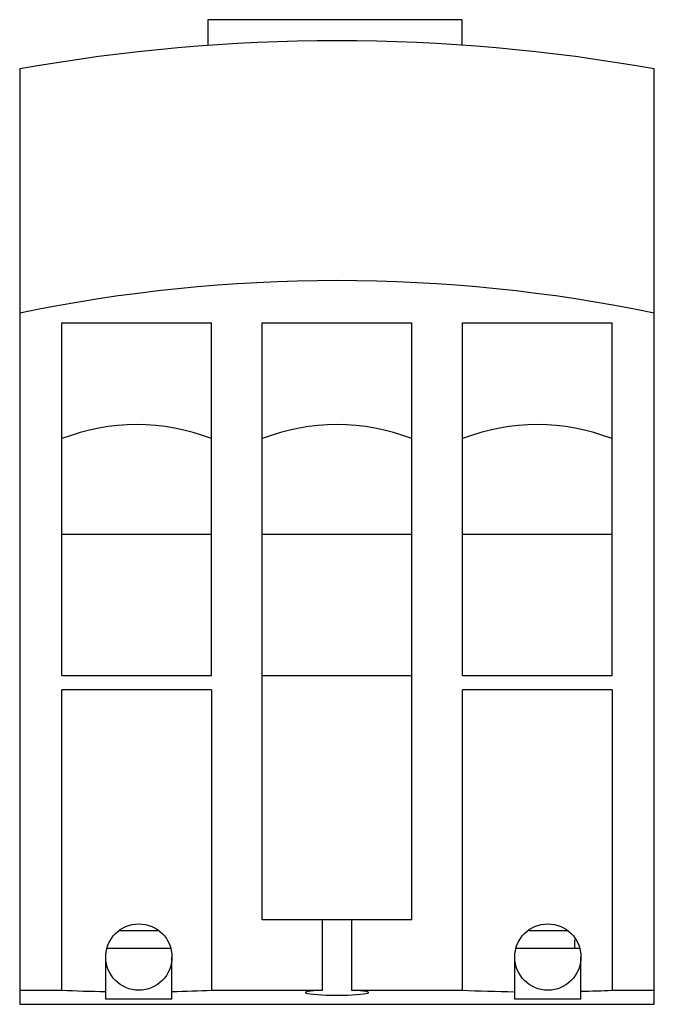
# Model space of a CAD drawing. Units: millimetres. Extents: x 7.7 to 52.7, y 6.8 to 76.6.
import ezdxf

# ---------------------------------------------------------------- set-up
doc = ezdxf.new("R2010")
doc.units = ezdxf.units.MM
doc.header["$LTSCALE"] = 5.418789
doc.layers.get('0').update_dxf_attribs({"linetype": 'CONTINUOUS'})

msp = doc.modelspace()

# ---------------------------------------------------------------- linework, layer by layer
at = {"color": 7}
for p, q in [((21.053, 76.566), (21.053, 74.739)), ((39.053, 76.566), (21.053, 76.566)), ((39.053, 76.566), (39.053, 74.761)), ((7.703, 73.076), (7.703, 6.766)), ((52.703, 6.766), (52.703, 73.076)), ((10.703, 30.066), (10.703, 55.066)), ((10.703, 55.066), (21.303, 55.066)), ((21.303, 30.066), (21.303, 55.066)), ((24.903, 12.766), (24.903, 55.066)), ((24.903, 55.066), (35.503, 55.066)), ((35.503, 12.766), (35.503, 55.066)), ((39.103, 30.066), (39.103, 55.066)), ((39.103, 55.066), (49.703, 55.066)), ((49.703, 30.066), (49.703, 55.066)), ((21.303, 40.066), (10.703, 40.066)), ((35.503, 40.066), (24.903, 40.066)), ((49.703, 40.066), (39.103, 40.066)), ((10.703, 30.066), (21.303, 30.066)), ((24.903, 30.066), (35.503, 30.066)), ((39.103, 30.066), (49.703, 30.066)), ((10.703, 7.766), (10.703, 29.066)), ((21.303, 29.066), (10.703, 29.066)), ((21.303, 29.066), (21.303, 7.766)), ((49.703, 29.066), (39.103, 29.066)), ((39.103, 7.766), (39.103, 29.066)), ((49.703, 29.066), (49.703, 7.766)), ((35.503, 12.766), (24.903, 12.766)), ((29.172, 7.766), (29.172, 12.766)), ((31.234, 12.766), (31.234, 7.766)), ((17.489, 11.966), (14.767, 11.966)), ((46.567, 11.966), (43.823, 11.966)), ((47.078, 10.719), (47.078, 11.327)), ((18.425, 10.719), (13.882, 10.719)), ((47.425, 10.719), (42.882, 10.719)), ((13.803, 7.133), (13.803, 10.116)), ((18.503, 7.133), (18.503, 10.116)), ((42.803, 7.133), (42.803, 10.116)), ((47.503, 7.133), (47.503, 10.116)), ((7.703, 7.766), (10.703, 7.766)), ((21.303, 7.766), (29.172, 7.766)), ((31.234, 7.766), (39.103, 7.766)), ((49.703, 7.766), (52.703, 7.766)), ((18.503, 7.133), (13.803, 7.133)), ((47.503, 7.133), (42.803, 7.133)), ((7.703, 6.766), (52.703, 6.766))]:
    msp.add_line(p, q, dxfattribs=at)
for centre in [(16.153, 10.116), (45.153, 10.116)]:
    msp.add_circle(centre, 2.35, dxfattribs=at)
for centre, radius, start, end in [((30.203, -53.138), 128.204, 79.89218, 100.10782), ((30.203, -53.138), 111.204, 78.32674, 101.67326), ((16.003, 33.321), 14.545, 68.63018, 111.36982), ((30.203, 33.321), 14.545, 68.63018, 111.36982), ((44.403, 33.321), 14.545, 68.63018, 111.36982)]:
    msp.add_arc(centre, radius, start, end, dxfattribs=at)
for centre, major_axis, start_param, end_param in [((16.003, 8.563), (10.932, 0), -2.076964, -1.77343), ((16.003, 8.563), (10.932, 0), -1.340061, -1.064628), ((30.203, 7.6), (2.25, 0), 2.046679, 7.378099), ((44.403, 8.563), (10.932, 0), -2.076964, -1.717688), ((44.403, 8.563), (10.932, 0), -1.283272, -1.064628)]:
    msp.add_ellipse(centre, major_axis=major_axis, ratio=0.083333, start_param=start_param, end_param=end_param, dxfattribs=at)

doc.saveas('drawing.dxf')
